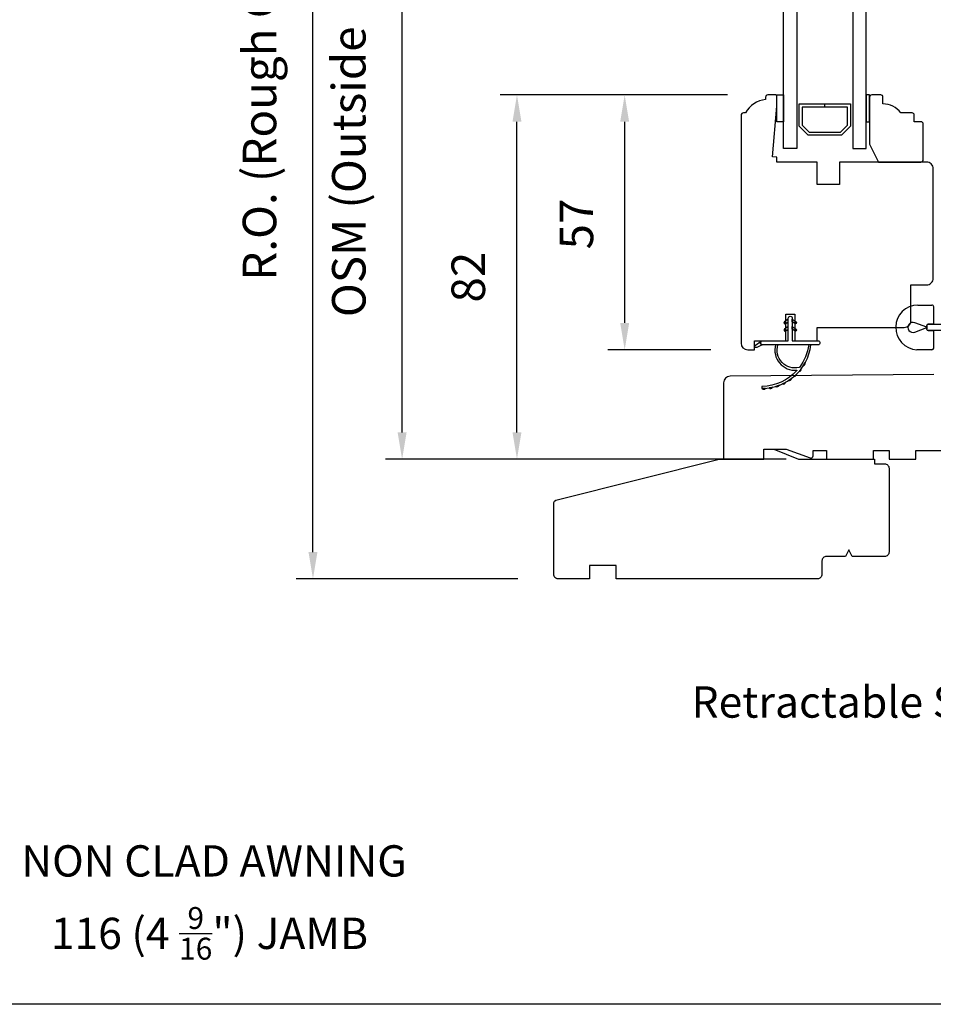
# Model space of a CAD drawing. Extents: x -4358 to -2522, y 5030 to 7126.
# Drawn here: x -4069 to -3865, y 6692 to 6912 of the extents above; entities that cross this region are included whole.
import ezdxf

# ---------------------------------------------------------------- set-up
doc = ezdxf.new("R2010")
doc.units = 0
doc.header["$LTSCALE"] = 10
doc.header["$MEASUREMENT"] = 0
doc.header["$PDMODE"] = 2
doc.header["$PDSIZE"] = -2
doc.layers.get('DEFPOINTS').update_dxf_attribs({"color": 2, "linetype": 'CONTINUOUS'})
for name, color, linetype in [('1', 1, 'CONTINUOUS'), ('5', 6, 'CONTINUOUS'), ('6', 1, 'CONTINUOUS'), ('8', 7, 'CONTINUOUS')]:
    doc.layers.add(name, color=color, linetype=linetype)
doc.layers.add('2', color=2, linetype='CONTINUOUS', lineweight=9)
doc.layers.add('Symbol (ISO)', color=7, linetype='CONTINUOUS', lineweight=25)
doc.styles.add('MODERN', font='tahoma.ttf')
doc.styles.add('Note Text (ISO)', font='tahoma.ttf')
doc.dimstyles.new('LWDEC$0', dxfattribs={"dimtxt": 2.5, "dimasz": 2, "dimexe": 1.25, "dimexo": 3, "dimgap": 2, "dimtad": 1, "dimtoh": 1, "dimzin": 1, "dimdsep": 46, "dimtxsty": 'MODERN', "dimcen": 0, "dimdle": 1.5, "dimadec": 0, "dimazin": 0, "dimtfac": 1, "dimtix": 1, "dimtmove": 0, "dimatfit": 3, "dimfxl": 0, "dimtzin": 0, "dimarcsym": 0})

# ---------------------------------------------------------------- blocks, each defined once
blk = doc.blocks.new('2868C')
at = {"layer": '1'}
for points in [[(8.31, 5.95, 0.171884), (8.28, 5.96, 0.583171), (3.5, 0.9), (2.98, 0.9, -0.519556), (7.69, 6.57, 0.678594), (7.73, 6.65, 0.207743), (-0.04, 10.19, -0.408958), (-0.09, 10.24), (-0.09, 10.64, -0.419299), (-0.04, 10.69, -0.372378), (10.89, 0.9), (10.39, 0.9, 0.12941)], [(0.75, 10.65, 0.017679), (-0.04, 10.69, -0.455609)], [(2.3, 10.4, 0.017638), (1.52, 10.55, -0.446077)], [(3.79, 9.95, 0.017587), (3.04, 10.2, -0.436338)], [(5.21, 9.28, 0.017526), (4.51, 9.64, -0.426583)], [(6.52, 8.43, 0.017456), (5.88, 8.88, -0.416994)], [(7.7, 7.41, 0.01738), (7.13, 7.94, -0.407743)], [(8.72, 6.23, 0.017298), (8.24, 6.83, -0.39899)], [(9.58, 4.91, 0.017215), (9.18, 5.58, -0.390882)], [(0, 0.9), (-1.24, 1.49, 1), (-1.5, 0.95), (-0.26, 0.08, -0.732951)], [(5.28, -2.2), (5.82, -2.58), (5.82, -3.2), (4.98, -2.61, -1)], [(7.26, -2.2), (6.72, -2.58), (6.72, -3.2), (7.56, -2.61, 1)], [(5.28, -3.85), (5.82, -4.23), (5.82, -4.85), (4.98, -4.26, -1)], [(7.26, -3.85), (6.72, -4.23), (6.72, -4.85), (7.56, -4.26, 1)]]:
    blk.add_lwpolyline(points, format="xyb", close=True, dxfattribs=at)
blk.add_ellipse((5.13, -4.06), major_axis=(-0.18, 0.18), ratio=1, start_param=-1.396263, end_param=1.745329, dxfattribs=at)
at = {"layer": '1', "extrusion": (0, 0, -1)}
blk.add_ellipse((7.41, -4.06), major_axis=(0.18, 0.18), ratio=1, start_param=-1.396263, end_param=1.745329, dxfattribs=at)
at = {"layer": '6'}
blk.add_lwpolyline([(6.72, -5.05), (6.72, 0), (12.46, 0, 1), (12.46, 0.9), (0, 0.9, 1), (0, 0), (5.82, 0), (5.82, -5.05, 1)], format="xyb", close=True, dxfattribs=at)
blk = doc.blocks.new('Lauren W.S.')
at = {"layer": '1'}
for p, q in [((-9.65, 5), (-6.49, 5)), ((-6.1, 4.62), (-6.1, 0.72)), ((-7.61, 0.04), (-10.31, 1.05)), ((-10.31, -1.05), (-7.61, -0.04)), ((-6.1, -0.72), (-6.1, -4.61)), ((-6.48, -5), (-9.87, -5))]:
    blk.add_line(p, q, dxfattribs=at)
for centre, radius, start, end in [((-9.59, 0), 5, 90.6876, 266.8086), ((-6.48, 4.62), 0.387, 360, 91.3007), ((-10.71, 0), 1.13, 69.34, 290.66), ((-6.48, -4.61), 0.387, 270, 360)]:
    blk.add_arc(centre, radius, start, end, dxfattribs=at)
at = {"layer": '6'}
for p, q in [((-7.61, -0.46), (-7.61, 0.46)), ((-7.61, 0.46), (-7.61, 0.04)), ((-7.36, 0.72), (-3.29, 0.72)), ((-6.1, 0.72), (-7.36, 0.72)), ((-3.07, 1.04), (-3.18, 1.28)), ((-2.77, 1.45), (-2.52, 0.86)), ((-2.3, 0.72), (-1.78, 0.72)), ((-1.57, 1.04), (-1.67, 1.28)), ((-1.27, 1.45), (-1.01, 0.86)), ((-0.8, 0.72), (-0.72, 0.72)), ((-7.61, -0.04), (-7.61, -0.46)), ((-3.29, -0.72), (-7.36, -0.72)), ((-7.36, -0.72), (-6.1, -0.72)), ((-3.18, -1.28), (-3.07, -1.04)), ((-2.52, -0.86), (-2.77, -1.46)), ((-1.78, -0.72), (-2.3, -0.72)), ((-1.67, -1.28), (-1.57, -1.04)), ((-1.01, -0.86), (-1.27, -1.46)), ((-0.72, -0.72), (-0.8, -0.72))]:
    blk.add_line(p, q, dxfattribs=at)
for centre, radius, start, end in [((-7.36, 0.46), 0.254, 90, 180), ((-7.36, 0.46), 0.254, 90, 180), ((-3.29, 0.95), 0.232, 270, 23.4142), ((-2.97, 1.36), 0.22, 24.1003, 202.7086), ((-2.3, 0.95), 0.232, 203.4142, 270), ((-1.78, 0.95), 0.232, 270, 23.4142), ((-1.47, 1.37), 0.22, 23.4142, 203.4142), ((-0.8, 0.95), 0.232, 203.4142, 270), ((-0.72, 0), 0.718, 270, 90.02), ((-7.36, -0.46), 0.254, 180, 270), ((-7.36, -0.46), 0.254, 180, 270), ((-3.29, -0.95), 0.232, 336.5858, 90), ((-2.98, -1.37), 0.22, 156.5858, 336.5858), ((-2.3, -0.95), 0.232, 90, 156.5858), ((-1.78, -0.95), 0.232, 336.5858, 90), ((-1.47, -1.37), 0.22, 156.5858, 336.5858), ((-0.8, -0.95), 0.232, 89.9381, 156.5858)]:
    blk.add_arc(centre, radius, start, end, dxfattribs=at)
blk = doc.blocks.new('*D50')
at = {"layer": '2', "color": 0, "lineweight": -2}
for p, q in [((-3910.6, 6895.56), (-3937.36, 6895.56)), ((-3933.61, 6844.56), (-3933.61, 6889.56)), ((-3914.34, 6838.56), (-3937.36, 6838.56))]:
    blk.add_line(p, q, dxfattribs=at)
at = {"layer": '2', "color": 0}
for points in [[(-3934.61, 6889.56), (-3932.61, 6889.56), (-3933.61, 6895.56)], [(-3934.61, 6844.56), (-3932.61, 6844.56), (-3933.61, 6838.56)]]:
    blk.add_solid(points, dxfattribs=at)
at = {"layer": 'DEFPOINTS', "color": 0}
for p in [(-3933.61, 6895.56), (-3901.6, 6895.56), (-3905.34, 6838.56)]:
    blk.add_point(p, dxfattribs=at)
at = {"layer": '2', "color": 0, "insert": (-3943.44, 6866.69), "char_height": 7.5, "attachment_point": 5, "rotation": 90, "style": 'MODERN'}
blk.add_mtext('57', dxfattribs=at)
blk = doc.blocks.new('*D52')
at = {"layer": '2', "color": 0, "lineweight": -2}
for p, q in [((-3910.6, 6895.56), (-3961.45, 6895.56)), ((-3957.7, 6820.06), (-3957.7, 6889.56)), ((-3897.49, 6814.06), (-3961.45, 6814.06))]:
    blk.add_line(p, q, dxfattribs=at)
at = {"layer": '2', "color": 0}
for points in [[(-3958.7, 6889.56), (-3956.7, 6889.56), (-3957.7, 6895.56)], [(-3958.7, 6820.06), (-3956.7, 6820.06), (-3957.7, 6814.06)]]:
    blk.add_solid(points, dxfattribs=at)
at = {"layer": 'DEFPOINTS', "color": 0}
for p in [(-3957.7, 6895.56), (-3901.6, 6895.56), (-3888.49, 6814.06)]:
    blk.add_point(p, dxfattribs=at)
at = {"layer": '2', "color": 0, "insert": (-3967.62, 6854.81), "char_height": 7.5, "attachment_point": 5, "rotation": 90, "style": 'MODERN'}
blk.add_mtext('82', dxfattribs=at)
blk = doc.blocks.new('*D59')
at = {"layer": '2', "color": 0, "lineweight": -2}
for p, q in [((-3897.49, 7014.06), (-3987.14, 7014.06)), ((-3983.39, 6820.06), (-3983.39, 7008.06)), ((-3897.49, 6814.06), (-3987.14, 6814.06))]:
    blk.add_line(p, q, dxfattribs=at)
at = {"layer": '2', "color": 0}
for points in [[(-3984.39, 7008.06), (-3982.39, 7008.06), (-3983.39, 7014.06)], [(-3984.39, 6820.06), (-3982.39, 6820.06), (-3983.39, 6814.06)]]:
    blk.add_solid(points, dxfattribs=at)
at = {"layer": 'DEFPOINTS', "color": 0}
for p in [(-3983.39, 7014.06), (-3888.49, 7014.06), (-3888.49, 6814.06)]:
    blk.add_point(p, dxfattribs=at)
at = {"layer": '2', "color": 0, "insert": (-3994.34, 6914.06), "char_height": 7.5, "attachment_point": 5, "rotation": 90, "style": 'MODERN'}
blk.add_mtext('OSM (Outside Measurement)', dxfattribs=at)
blk = doc.blocks.new('*D60')
at = {"layer": '2', "color": 0, "lineweight": -2}
for p, q in [((-3897.82, 7023.55), (-4007.08, 7023.55)), ((-4003.33, 6793.31), (-4003.33, 7017.55)), ((-3957.49, 6787.31), (-4007.08, 6787.31))]:
    blk.add_line(p, q, dxfattribs=at)
at = {"layer": '2', "color": 0}
for points in [[(-4004.33, 7017.55), (-4002.33, 7017.55), (-4003.33, 7023.55)], [(-4004.33, 6793.31), (-4002.33, 6793.31), (-4003.33, 6787.31)]]:
    blk.add_solid(points, dxfattribs=at)
at = {"layer": 'DEFPOINTS', "color": 0}
for p in [(-4003.33, 7023.55), (-3888.82, 7023.55), (-3948.49, 6787.31)]:
    blk.add_point(p, dxfattribs=at)
at = {"layer": '2', "color": 0, "insert": (-4014.31, 6905.43), "char_height": 7.5, "attachment_point": 5, "rotation": 90, "style": 'MODERN'}
blk.add_mtext('R.O. (Rough Opening)', dxfattribs=at)

msp = doc.modelspace()

# ---------------------------------------------------------------- linework, layer by layer
at = {"layer": '1', "color": 1}
for points in [[(-3898.1, 6949.56), (-3895.1, 6949.56), (-3895.1, 6883.56), (-3898.1, 6883.56)], [(-3879.6, 6949.56), (-3882.6, 6949.56), (-3882.6, 6883.56), (-3879.6, 6883.56)], [(-3883.1, 6888.55), (-3885.09, 6886.56), (-3892.61, 6886.56), (-3894.6, 6888.55), (-3894.6, 6893.56), (-3888.89, 6893.56), (-3888.89, 6892.86), (-3893.9, 6892.86), (-3893.9, 6888.84), (-3892.32, 6887.26), (-3885.38, 6887.26), (-3883.8, 6888.84), (-3883.8, 6892.86), (-3888.84, 6892.86), (-3888.84, 6893.56), (-3883.1, 6893.56)]]:
    msp.add_lwpolyline(points, close=True, dxfattribs=at)
at = {"layer": '5'}
for points in [[(-3899.6, 6895.56), (-3898.1, 6895.56), (-3898.1, 6889.56), (-3899.6, 6889.56)], [(-3879.6, 6889.56), (-3878.84, 6889.56), (-3878.84, 6895.56), (-3879.6, 6895.56)]]:
    msp.add_lwpolyline(points, close=True, dxfattribs=at)
at = {"layer": '8', "linetype": 'Continuous'}
msp.add_lwpolyline([(-4358.04, 7126.04), (-3692.3, 7126.04), (-3692.3, 6692.13), (-4358.04, 6692.13)], close=True, dxfattribs=at)
at = {"layer": '8'}
for points in [[(-3871.09, 6843.56, 0.414214), (-3869.59, 6845.06), (-3869.59, 6853.06), (-3866.09, 6853.06, 0.414287), (-3864.59, 6854.56), (-3864.59, 6879.06, 0.414214), (-3866.09, 6880.56), (-3885.59, 6880.56), (-3885.59, 6875.56), (-3890.59, 6875.56), (-3890.59, 6880.56), (-3899.59, 6880.56), (-3899.59, 6881.66), (-3900.58, 6881.74), (-3899.59, 6893.07), (-3899.59, 6895.31, 0.414214), (-3899.84, 6895.56), (-3901.59, 6895.56, 0.414214), (-3902.09, 6895.06), (-3902.09, 6894.56, 0.238125), (-3906.59, 6891.56), (-3907.04, 6891.56, 0.414214), (-3907.59, 6891.01), (-3907.59, 6840.06, 0.414213), (-3906.09, 6838.56), (-3904.59, 6838.56), (-3904.59, 6840.56), (-3897.59, 6840.56), (-3897.59, 6846.56), (-3895.59, 6846.56), (-3895.59, 6840.56), (-3890.59, 6840.56), (-3890.59, 6843.56)], [(-3867.34, 6889.56), (-3868.84, 6889.56), (-3868.84, 6891.06, 0.414214), (-3869.34, 6891.56), (-3871.84, 6891.56, 0.236068), (-3875.84, 6893.56), (-3875.84, 6895.06, 0.414214), (-3876.34, 6895.56), (-3878.34, 6895.56, 0.414214), (-3878.84, 6895.06), (-3878.84, 6884.56), (-3876.84, 6880.56), (-3867.34, 6880.56, 0.414214), (-3866.84, 6881.06), (-3866.84, 6889.06, 0.414214)], [(-3948.73, 6805.02), (-3912.49, 6814.06), (-3902.49, 6814.06), (-3902.49, 6816.31), (-3900.24, 6816.31), (-3894.74, 6814.06), (-3877.74, 6814.06), (-3877.74, 6813.06), (-3875.49, 6813.06, -0.414214), (-3874.49, 6812.06), (-3874.49, 6793.31, -0.414214), (-3875.49, 6792.31), (-3882.74, 6792.31), (-3883.49, 6793.81), (-3884.24, 6792.31), (-3888.49, 6792.31, 0.414214), (-3889.49, 6791.31), (-3889.49, 6788.31, -0.414214), (-3890.49, 6787.31), (-3935.49, 6787.31), (-3935.49, 6790.31), (-3941.49, 6790.31), (-3941.49, 6787.31), (-3948.49, 6787.31, -0.414214), (-3949.49, 6788.31), (-3949.49, 6804.05, -0.344328)]]:
    msp.add_lwpolyline(points, format="xyb", close=True, dxfattribs=at)
msp.add_lwpolyline([(-3864.49, 6833.06), (-3910, 6832.66, 0.41166), (-3911.49, 6831.16), (-3911.49, 6814.06), (-3902.49, 6814.06), (-3902.49, 6816.31), (-3897.49, 6816.31), (-3892.16, 6814.37, 0.520567), (-3891.49, 6814.84), (-3891.49, 6816.06), (-3888.49, 6816.06), (-3888.49, 6814.06), (-3879.99, 6814.06), (-3877.99, 6814.06), (-3877.99, 6816.06), (-3874.49, 6816.06), (-3874.49, 6814.06), (-3868.49, 6814.06), (-3868.49, 6816.06), (-3862.49, 6816.06)], format="xyb", dxfattribs=at)

# ---------------------------------------------------------------- block references
at = {"layer": '2'}
msp.add_blockref('Lauren W.S.', (-3858.41, 6843.56), dxfattribs=at)
at = {"layer": '8', "xscale": -1, "rotation": 180}
msp.add_blockref('2868C', (-3902.84, 6840.56), dxfattribs=at)

# ---------------------------------------------------------------- texts
at = {"layer": 'Symbol (ISO)', "char_height": 7, "attachment_point": 2, "style": 'Note Text (ISO)'}
for s, insert, width in [('\\pt152.4;\\PRetractable Screen', (-3876.36, 6774.92), 118.6287), ('\\pt152.4;\\PNON CLAD AWNING', (-4025.47, 6739.38), 336.5372), ('\\A1;\\pt42;\\P116 (4 {\\H0.7x;\\S9/16;}") JAMB', (-4026.48, 6725.55), 136.6285)]:
    msp.add_mtext(s, dxfattribs=dict(at, insert=insert, width=width))

# ---------------------------------------------------------------- dimensions: what is measured, and where the dimension line sits
at = {"layer": '2'}
for base, p1, p2, text, picture, middle in [((-4003.33, 7023.55), (-3948.49, 6787.31), (-3888.82, 7023.55), 'R.O. (Rough Opening)', '*D60', (-4014.31, 6905.43)), ((-3983.39, 7014.06), (-3888.49, 6814.06), (-3888.49, 7014.06), 'OSM (Outside Measurement)', '*D59', (-3994.34, 6914.06))]:
    dim = msp.add_linear_dim(base=base, p1=p1, p2=p2, angle=90, text=text, dimstyle='LWDEC$0', override={"dimscale": 3, "dimdec": 0, "dimtdec": 0}, dxfattribs=at)
    dim.commit()
    dim.dimension.update_dxf_attribs({"geometry": picture, "text_midpoint": middle})
dim = msp.add_linear_dim(base=(-3957.6958, 6895.5595), p1=(-3888.4904, 6814.0572), p2=(-3901.601, 6895.5595), angle=90, dimstyle='LWDEC$0', override={"dimscale": 3, "dimdec": 0, "dimtdec": 0}, dxfattribs=at)
dim.commit()
dim.dimension.update_dxf_attribs({"geometry": '*D52', "text_midpoint": (-3967.6171, 6854.8084)})
dim = msp.add_linear_dim(base=(-3933.61, 6895.56), p1=(-3905.34, 6838.56), p2=(-3901.6, 6895.56), angle=90, dimstyle='LWDEC$0', override={"dimscale": 3, "dimdec": 0, "dimtdec": 0}, dxfattribs=at)
dim.commit()
dim.dimension.update_dxf_attribs({"geometry": '*D50', "text_midpoint": (-3933.61, 6866.69), "dimtype": 160})

doc.saveas('drawing.dxf')
